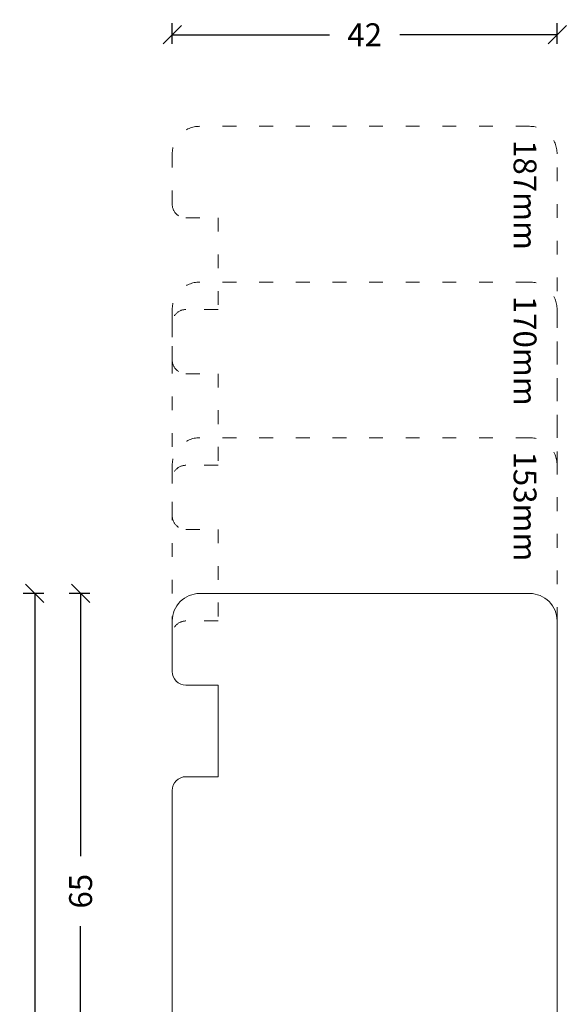
# Model space of a CAD drawing. Units: millimetres. Extents: x 221827 to 221954, y -42979 to -42764.
# Drawn here: x 221827 to 221886, y -42872 to -42764 of the extents above; entities that cross this region are included whole.
import ezdxf

# ---------------------------------------------------------------- set-up
doc = ezdxf.new("R2010")
doc.units = ezdxf.units.MM
doc.linetypes.add('AUSGEZOGEN', pattern=[0])
doc.linetypes.add('OGLT1', pattern=[4, 1.5, -2.5])
doc.layers.get('0').update_dxf_attribs({"linetype": 'CONTINUOUS'})
doc.layers.get('DEFPOINTS').update_dxf_attribs({"linetype": 'CONTINUOUS'})
for name, color, linetype, lineweight in [('Mål linier-stor', 1, 'CONTINUOUS', 18), ('Træ', 7, 'CONTINUOUS', 18), ('Txt', 7, 'CONTINUOUS', 18)]:
    doc.layers.add(name, color=color, linetype=linetype, lineweight=lineweight)
doc.styles.add('1-1', font='arial.ttf', dxfattribs={"height": 2.5})
doc.styles.get("Standard").update_dxf_attribs({"font": 'arial.ttf', "height": 60})
doc.dimstyles.new('1-1', dxfattribs={"dimscale": 0, "dimtxt": 2.5, "dimasz": 2, "dimexe": 1.25, "dimexo": 2, "dimgap": 2, "dimtad": 0, "dimtoh": 1, "dimdec": 1, "dimzin": 9, "dimdsep": 46, "dimtxsty": '1-1', "dimblk": 'OBLIQUE', "dimcen": 2, "dimadec": 1, "dimazin": 0, "dimtfac": 1, "dimtdec": 1, "dimtmove": 2, "dimatfit": 2, "dimldrblk": 'CLOSEDBLANK', "dimfxl": 1, "dimfxlon": 1, "dimtolj": 1, "dimtzin": 0, "dimarcsym": 0})

# ---------------------------------------------------------------- blocks, each defined once
blk = doc.blocks.new('_Oblique')
at = {"color": 0, "linetype": 'ByBlock', "lineweight": -2}
blk.add_line((-0.5, -0.5), (0.5, 0.5), dxfattribs=at)
blk = doc.blocks.new('*D34')
at = {"layer": 'DEFPOINTS', "color": 0, "linetype": 'AUSGEZOGEN', "transparency": 16777216}
for p in [(221885.39, -42765.83), (221843.39, -42848.33), (221885.39, -42848.33)]:
    blk.add_point(p, dxfattribs=at)
at = {"layer": 'Mål linier-stor', "color": 0, "linetype": 'AUSGEZOGEN', "lineweight": -2, "transparency": 16777216}
for p, q in [((221843.39, -42766.83), (221843.39, -42764.58)), ((221885.39, -42766.83), (221885.39, -42764.58)), ((221843.39, -42765.83), (221860.56, -42765.83)), ((221885.39, -42765.83), (221868.21, -42765.83))]:
    blk.add_line(p, q, dxfattribs=at)
at = {"layer": 'Mål linier-stor', "color": 0, "linetype": 'AUSGEZOGEN', "lineweight": -2, "transparency": 16777216, "xscale": 2, "yscale": 2, "zscale": 2, "rotation": 180}
blk.add_blockref('_Oblique', (221843.39, -42765.83), dxfattribs=at)
at = {"layer": 'Mål linier-stor', "color": 0, "linetype": 'AUSGEZOGEN', "lineweight": -2, "transparency": 16777216, "xscale": 2, "yscale": 2, "zscale": 2}
blk.add_blockref('_Oblique', (221885.39, -42765.83), dxfattribs=at)
at = {"layer": 'Mål linier-stor', "linetype": 'AUSGEZOGEN', "transparency": 16777216, "insert": (221864.39, -42765.83), "char_height": 2.5, "attachment_point": 5, "style": '1-1'}
blk.add_mtext('\\A1;42', dxfattribs=at)
blk = doc.blocks.new('_CLOSEDBLANK')
at = {"color": 0, "linetype": 'ByBlock'}
for p, q in [((-1, 0.167), (0, 0)), ((-1, 0.167), (-1, -0.167)), ((0, 0), (-1, -0.167))]:
    blk.add_line(p, q, dxfattribs=at)
blk = doc.blocks.new('*D35')
at = {"layer": 'DEFPOINTS', "color": 0, "linetype": 'AUSGEZOGEN', "transparency": 16777216}
for p in [(221833.39, -42826.83), (221848.33, -42826.83), (221848.33, -42891.83)]:
    blk.add_point(p, dxfattribs=at)
at = {"layer": 'Mål linier-stor', "color": 0, "linetype": 'AUSGEZOGEN', "lineweight": -2, "transparency": 16777216}
for p, q in [((221834.39, -42826.83), (221832.14, -42826.83)), ((221833.39, -42826.83), (221833.39, -42855.52)), ((221833.39, -42891.83), (221833.39, -42863.14)), ((221834.39, -42891.83), (221832.14, -42891.83))]:
    blk.add_line(p, q, dxfattribs=at)
at = {"layer": 'Mål linier-stor', "color": 0, "linetype": 'AUSGEZOGEN', "lineweight": -2, "transparency": 16777216, "xscale": 2, "yscale": 2, "zscale": 2}
for p, rotation in [((221833.39, -42826.83), 90), ((221833.39, -42891.83), 270)]:
    blk.add_blockref('_Oblique', p, dxfattribs=dict(at, rotation=rotation))
at = {"layer": 'Mål linier-stor', "linetype": 'AUSGEZOGEN', "transparency": 16777216, "insert": (221833.39, -42859.33), "char_height": 2.5, "attachment_point": 5, "rotation": 90, "style": '1-1'}
blk.add_mtext('\\A1;65', dxfattribs=at)
blk = doc.blocks.new('*D42')
at = {"layer": 'DEFPOINTS', "color": 0, "transparency": 16777216}
for p in [(221828.39, -42826.83), (221864.39, -42826.83), (221856.39, -42962.83)]:
    blk.add_point(p, dxfattribs=at)
at = {"layer": 'Mål linier-stor', "color": 0, "lineweight": -2, "transparency": 16777216}
for p, q in [((221829.39, -42826.83), (221827.14, -42826.83)), ((221828.39, -42826.83), (221828.39, -42890.19)), ((221828.39, -42962.83), (221828.39, -42899.47)), ((221829.39, -42962.83), (221827.14, -42962.83))]:
    blk.add_line(p, q, dxfattribs=at)
at = {"layer": 'Mål linier-stor', "color": 0, "lineweight": -2, "transparency": 16777216, "xscale": 2, "yscale": 2, "zscale": 2}
for p, rotation in [((221828.39, -42826.83), 90), ((221828.39, -42962.83), 270)]:
    blk.add_blockref('_Oblique', p, dxfattribs=dict(at, rotation=rotation))
at = {"layer": 'Mål linier-stor', "transparency": 16777216, "insert": (221828.39, -42894.83), "char_height": 2.5, "attachment_point": 5, "rotation": 90, "style": '1-1'}
blk.add_mtext('\\A1;136', dxfattribs=at)

msp = doc.modelspace()

# ---------------------------------------------------------------- linework, layer by layer
at = {"layer": 'Træ', "linetype": 'OGLT1'}
for points in [[(221885.385, -42829.83), (221885.385, -42778.83, 0.4142136), (221882.385, -42775.83), (221846.385, -42775.83, 0.4142136), (221843.385, -42778.83), (221843.385, -42784.33, 0.4142136), (221844.885, -42785.83), (221848.385, -42785.83), (221848.385, -42795.83), (221844.885, -42795.83, 0.4142136), (221843.385, -42797.33), (221843.385, -42829.83)], [(221885.385, -42812.833), (221885.385, -42795.833, 0.4142136), (221882.385, -42792.833), (221846.385, -42792.833, 0.4142136), (221843.385, -42795.833), (221843.385, -42801.333, 0.4142136), (221844.885, -42802.833), (221848.385, -42802.833), (221848.385, -42812.833), (221844.885, -42812.833, 0.4142136), (221843.385, -42814.333)], [(221885.385, -42829.83), (221885.385, -42812.83, 0.4142136), (221882.385, -42809.83), (221846.385, -42809.83, 0.4142136), (221843.385, -42812.83), (221843.385, -42818.33, 0.4142136), (221844.885, -42819.83), (221848.385, -42819.83), (221848.385, -42829.83), (221844.885, -42829.83, 0.4142136), (221843.385, -42831.33)]]:
    msp.add_lwpolyline(points, format="xyb", dxfattribs=at)
at = {"layer": 'Træ'}
msp.add_lwpolyline([(221883.885, -42891.83, 0.4142136), (221885.385, -42890.33), (221885.385, -42829.83, 0.4142136), (221882.385, -42826.83), (221846.385, -42826.83, 0.4142136), (221843.385, -42829.83), (221843.385, -42835.33, 0.4142136), (221844.885, -42836.83), (221848.385, -42836.83), (221848.385, -42846.83), (221844.885, -42846.83, 0.4142136), (221843.385, -42848.33), (221843.385, -42890.33, 0.4142136), (221844.885, -42891.83), (221852.734, -42891.83), (221852.885, -42891.679), (221852.885, -42888.23), (221859.885, -42888.23), (221859.885, -42891.679), (221860.037, -42891.83)], format="xyb", close=True, dxfattribs=at)

# ---------------------------------------------------------------- texts
at = {"layer": 'Txt', "color": 7, "char_height": 2.5, "attachment_point": 7, "rotation": 270}
for s, insert in [('{\\f@Arial Unicode MS|b0|i0|c0|p34;187mm}', (221880.633, -42777.33)), ('{\\f@Arial Unicode MS|b0|i0|c0|p34;170mm}', (221880.633, -42794.333)), ('{\\f@Arial Unicode MS|b0|i0|c0|p34;153mm}', (221880.633, -42811.33))]:
    msp.add_mtext_dynamic_manual_height_columns(s, width=11.81481, gutter_width=12.5, heights=[0], dxfattribs=dict(at, insert=insert))

# ---------------------------------------------------------------- dimensions: what is measured, and where the dimension line sits
at = {"layer": 'Mål linier-stor', "linetype": 'AUSGEZOGEN'}
dim = msp.add_linear_dim(base=(221885.385, -42765.83), p1=(221843.385, -42848.33), p2=(221885.385, -42848.33), dimstyle='1-1', override={"dimscale": 1, "dimclrt": 256}, dxfattribs=at)
dim.commit()
dim.dimension.update_dxf_attribs({"geometry": '*D34', "text_midpoint": (221864.385, -42765.83)})
at = {"layer": 'Mål linier-stor'}
dim = msp.add_linear_dim(base=(221828.386, -42826.83), p1=(221856.385, -42962.83), p2=(221864.385, -42826.83), angle=270, dimstyle='1-1', override={"dimscale": 1, "dimclrt": 256}, dxfattribs=at)
dim.commit()
dim.dimension.update_dxf_attribs({"geometry": '*D42', "text_midpoint": (221828.386, -42894.83)})
at = {"layer": 'Mål linier-stor', "linetype": 'AUSGEZOGEN'}
dim = msp.add_linear_dim(base=(221833.386, -42826.83), p1=(221848.335, -42891.833), p2=(221848.335, -42826.83), angle=270, dimstyle='1-1', override={"dimscale": 1, "dimclrt": 256}, dxfattribs=at)
dim.commit()
dim.dimension.update_dxf_attribs({"geometry": '*D35', "text_midpoint": (221833.386, -42859.332)})

doc.saveas('drawing.dxf')
